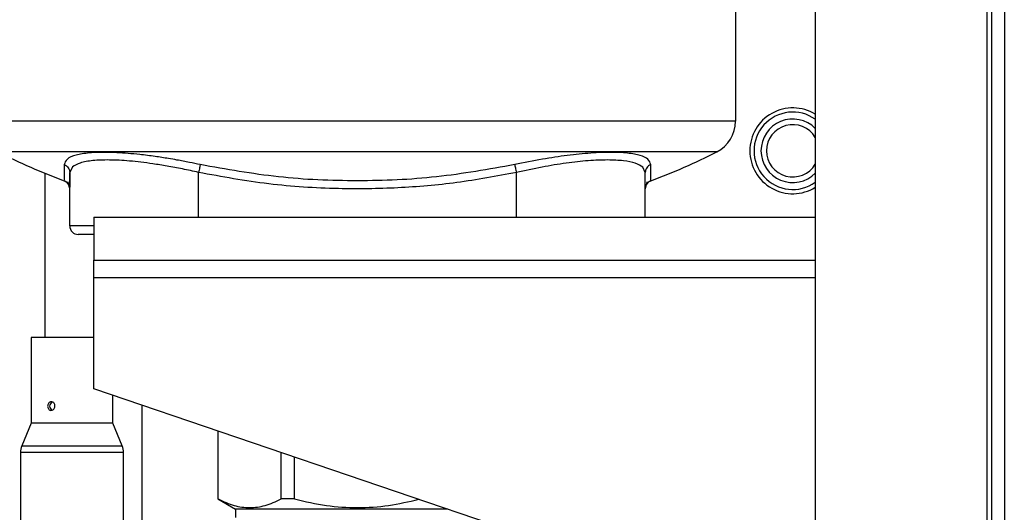
# Model space of a CAD drawing. Units: millimetres. Extents: x 8592 to 24920, y -7448 to 6660.
# Drawn here: x 12142 to 12257, y 549 to 606 of the extents above; entities that cross this region are included whole.
import ezdxf

# ---------------------------------------------------------------- set-up
doc = ezdxf.new("R2010")
doc.units = ezdxf.units.MM

msp = doc.modelspace()

# ---------------------------------------------------------------- linework, layer by layer
at = {"color": 7, "linetype": 'Continuous', "lineweight": 25}
for p, q in [((12255.5, 987.54), (12255.5, 113.54)), ((12257, 987.54), (12257, 113.54)), ((12235, 107.04), (12235, 957.04)), ((12255, 107.04), (12255, 957.04)), ((12225.7, 673.59), (12225.7, 594.53)), ((12225.7, 594.53), (12137.7, 594.53)), ((12223.52, 590.97), (12139.87, 590.97)), ((12148.53, 589.21), (12148.2, 588.57)), ((12215.2, 588.57), (12214.9, 589.19)), ((12145.29, 588.47), (12145.29, 569.34)), ((12148.2, 582.34), (12148.2, 588.57)), ((12215.2, 583.34), (12215.2, 588.57)), ((12148.17, 586.78), (12148.02, 587.49)), ((12148.13, 587.01), (12148.15, 586.97)), ((12215.37, 587.49), (12215.23, 586.82)), ((12215.26, 587.01), (12215.24, 586.97)), ((12148.2, 586.68), (12148.16, 586.82)), ((12148.2, 586.73), (12148.2, 586.83)), ((12215.22, 586.78), (12215.2, 586.68)), ((12151, 583.34), (12151, 578.34)), ((12151, 583.34), (12235, 583.34)), ((12151, 581.34), (12149.2, 581.34)), ((12151, 576.34), (12151, 578.34)), ((12151, 578.34), (12235, 578.34)), ((12151, 563.34), (12151, 576.34)), ((12143.72, 569.34), (12143.72, 559.34)), ((12151, 569.34), (12143.72, 569.34)), ((12235, 534.79), (12151, 563.34)), ((12153.22, 559.34), (12153.22, 562.58)), ((12156.62, 420.01), (12156.62, 561.42)), ((12143.72, 559.34), (12142.62, 556.71)), ((12152.55, 559.34), (12143.72, 559.34)), ((12153.22, 559.34), (12152.55, 559.34)), ((12154.31, 556.71), (12153.22, 559.34)), ((12165.45, 558.43), (12165.45, 550.52)), ((12165.47, 550.52), (12165.47, 558.42)), ((12142.47, 555.94), (12142.47, 512.09)), ((12154.47, 512.09), (12154.47, 555.94)), ((12172.81, 550.52), (12172.81, 555.92)), ((12174.36, 550.52), (12174.36, 555.4)), ((12165.45, 550.52), (12167.5, 549.34)), ((12165.47, 550.52), (12165.45, 550.52)), ((12174.36, 550.52), (12172.81, 550.52)), ((12192.2, 549.34), (12167.5, 549.34)), ((12167.5, 549.34), (12167.5, 548.36))]:
    msp.add_line(p, q, dxfattribs=at)
at = {"color": 8, "linetype": 'Continuous', "lineweight": 25}
for p, q in [((12163.2, 583.34), (12163.2, 588.57)), ((12200.2, 583.34), (12200.2, 588.57)), ((12151, 582.34), (12148.2, 582.34)), ((12151, 576.34), (12235, 576.34)), ((12153.62, 555.94), (12142.47, 555.94)), ((12142.62, 556.71), (12154.31, 556.71)), ((12154.47, 555.94), (12153.62, 555.94))]:
    msp.add_line(p, q, dxfattribs=at)
at = {"color": 7, "linetype": 'Continuous', "lineweight": 25}
for centre, radius, start, end in [((12232.37, 591.09), 5, 58.3318, 180), ((12232.37, 591.09), 4.51, 54.4154, 305.5846), ((12221.7, 594.53), 4, 297.1817, 0), ((12232.37, 591.09), 3.7, 44.809, 315.191), ((12232.37, 591.09), 3.05, 30.6097, 329.3903), ((12171.85, 653.24), 70, 242.8183, 249.6851), ((12191.55, 653.24), 70, 290.3149, 297.1817), ((12232.37, 591.09), 5, 180, 301.6682), ((12147.2, 586.66), 1, 33.4702, 69.6851), ((12216.2, 586.66), 1, 110.3149, 146.5633), ((12149.2, 582.34), 1, 180, 270), ((12144.47, 555.94), 2, 157.3801, 180), ((12152.47, 555.94), 2, 0, 22.6199)]:
    msp.add_arc(centre, radius, start, end, dxfattribs=at)
at = {"color": 8, "linetype": 'Continuous', "lineweight": 25}
for centre, radius, start, end in [((12147.2, 586.66), 1, 0, 17.9173), ((12216.2, 586.66), 1, 162.0827, 180), ((12146.38, 561.34), 0.522, 113.8805, 246.4706)]:
    msp.add_arc(centre, radius, start, end, dxfattribs=at)
at = {"color": 7, "linetype": 'Continuous', "lineweight": 25}
for points, knots in [([(12163.39, 589.48), (12162.97, 589.57), (12162.07, 589.76), (12160.83, 589.99), (12159.5, 590.22), (12158.04, 590.45), (12156.46, 590.65), (12154.97, 590.79), (12153.66, 590.88), (12152.09, 590.93), (12150.38, 590.87), (12148.83, 590.61), (12147.77, 590.15), (12147.63, 589.71), (12147.56, 589.48)], [0, 0, 0, 0, 0.0511636, 0.1111269, 0.1509932, 0.2166431, 0.2952713, 0.3577862, 0.4214085, 0.4861375, 0.6059898, 0.7316012, 0.8629339, 1, 1, 1, 1]), ([(12215.83, 589.48), (12215.77, 589.7), (12215.64, 590.12), (12214.68, 590.57), (12213.22, 590.85), (12211.26, 590.94), (12208.88, 590.85), (12206.17, 590.57), (12203.16, 590.12), (12201.08, 589.7), (12200, 589.48)], [0, 0, 0, 0, 0.131454, 0.254019, 0.378147, 0.499905, 0.62133, 0.745798, 0.868291, 1, 1, 1, 1]), ([(12147.56, 589.48), (12147.65, 589.44), (12147.83, 589.35), (12148.03, 589.13), (12148.17, 588.86), (12148.19, 588.66), (12148.2, 588.57)], [0, 0, 0, 0, 0.244309, 0.499992, 0.755687, 1, 1, 1, 1]), ([(12163.39, 589.48), (12163.38, 589.44), (12163.36, 589.35), (12163.32, 589.13), (12163.26, 588.86), (12163.22, 588.66), (12163.2, 588.57)], [0, 0, 0, 0, 0.243789, 0.499312, 0.755202, 1, 1, 1, 1]), ([(12200, 589.48), (12196.98, 588.94), (12190.92, 587.85), (12181.7, 587.47), (12172.47, 587.85), (12166.42, 588.94), (12163.39, 589.48)], [0, 0, 0, 0, 0.249932, 0.5, 0.750068, 1, 1, 1, 1]), ([(12200, 589.48), (12200.01, 589.44), (12200.03, 589.35), (12200.08, 589.13), (12200.13, 588.86), (12200.18, 588.66), (12200.2, 588.57)], [0, 0, 0, 0, 0.244304, 0.499991, 0.755684, 1, 1, 1, 1]), ([(12215.83, 589.48), (12215.75, 589.44), (12215.57, 589.35), (12215.36, 589.13), (12215.22, 588.86), (12215.2, 588.66), (12215.2, 588.57)], [0, 0, 0, 0, 0.243799, 0.499304, 0.755206, 1, 1, 1, 1]), ([(12215.85, 587.6), (12215.85, 587.67), (12215.85, 587.82), (12215.84, 588.92), (12215.83, 589.48)], [0, 0, 0, 0, 0.500138, 1, 1, 1, 1]), ([(12148.2, 588.57), (12148.2, 588.23), (12148.2, 587.57), (12148.2, 586.99), (12148.2, 586.9), (12148.2, 586.86)], [0, 0, 0, 0, 0.3798546, 0.7528007, 1, 1, 1, 1]), ([(12200.2, 588.57), (12197.89, 588.13), (12193.32, 587.28), (12186.39, 586.69), (12179.07, 586.6), (12171.29, 587.08), (12165.91, 588.07), (12163.2, 588.57)], [0, 0, 0, 0, 0.188694, 0.374072, 0.559834, 0.778014, 1, 1, 1, 1]), ([(12215.2, 586.92), (12215.2, 586.98), (12215.2, 587.15), (12215.2, 588.04), (12215.2, 588.57)], [0, 0, 0, 0, 0.404987, 1, 1, 1, 1]), ([(12147.54, 587.63), (12147.63, 587.58), (12147.82, 587.5), (12147.95, 587.34), (12148.02, 587.26)], [0, 0, 0, 0, 0.48799, 1, 1, 1, 1]), ([(12215.38, 587.26), (12215.44, 587.34), (12215.57, 587.5), (12215.76, 587.58), (12215.86, 587.63)], [0, 0, 0, 0, 0.512013, 1, 1, 1, 1]), ([(12146.04, 561.84), (12146.09, 561.84), (12146.19, 561.83), (12146.32, 561.74), (12146.42, 561.62), (12146.48, 561.46), (12146.49, 561.29), (12146.45, 561.12), (12146.36, 560.98), (12146.23, 560.88), (12146.09, 560.84), (12145.94, 560.85), (12145.81, 560.91), (12145.71, 561.03), (12145.64, 561.18), (12145.62, 561.34), (12145.64, 561.51), (12145.71, 561.66), (12145.81, 561.77), (12145.93, 561.84), (12146.01, 561.84), (12146.04, 561.84)], [0, 0, 0, 0, 0.053485, 0.106964, 0.160629, 0.214421, 0.268009, 0.321382, 0.374861, 0.428602, 0.482353, 0.535847, 0.589216, 0.642793, 0.696577, 0.750253, 0.803669, 0.857076, 0.910747, 0.964537, 1, 1, 1, 1]), ([(12165.47, 550.52), (12166.09, 550.23), (12167.29, 549.68), (12169.14, 549.43), (12170.98, 549.68), (12172.19, 550.23), (12172.81, 550.52)], [0, 0, 0, 0, 0.255269, 0.500065, 0.744829, 1, 1, 1, 1]), ([(12174.36, 550.52), (12175.59, 550.23), (12178.01, 549.68), (12181.7, 549.43), (12185.32, 549.67), (12187.67, 550.21), (12188.83, 550.48)], [0, 0, 0, 0, 0.2588216, 0.507023, 0.7551934, 1, 1, 1, 1])]:
    msp.add_open_spline(points, degree=3, knots=knots, dxfattribs=at)
at = {"color": 8, "linetype": 'Continuous', "lineweight": 25}
for points, knots in [([(12147.56, 589.48), (12147.56, 588.91), (12147.55, 587.92), (12147.55, 587.77), (12147.54, 587.71)], [0, 0, 0, 0, 0.571252, 1, 1, 1, 1]), ([(12163.2, 588.57), (12162.57, 588.71), (12161.34, 588.98), (12159.55, 589.31), (12157.46, 589.65), (12155.14, 589.93), (12152.76, 590.05), (12151.13, 589.99), (12150.08, 589.84), (12149.18, 589.62), (12148.79, 589.38), (12148.53, 589.21)], [0, 0, 0, 0, 0.0939499, 0.1836247, 0.2691004, 0.4175848, 0.5622178, 0.7067, 0.78019, 0.8545507, 1, 1, 1, 1]), ([(12214.9, 589.19), (12214.65, 589.35), (12214.15, 589.68), (12212.73, 589.95), (12210.87, 590.05), (12208.61, 589.96), (12206.01, 589.67), (12203.17, 589.21), (12201.2, 588.78), (12200.2, 588.57)], [0, 0, 0, 0, 0.144045, 0.285702, 0.425978, 0.566253, 0.707919, 0.852048, 1, 1, 1, 1])]:
    msp.add_open_spline(points, degree=3, knots=knots, dxfattribs=at)

doc.saveas('drawing.dxf')
